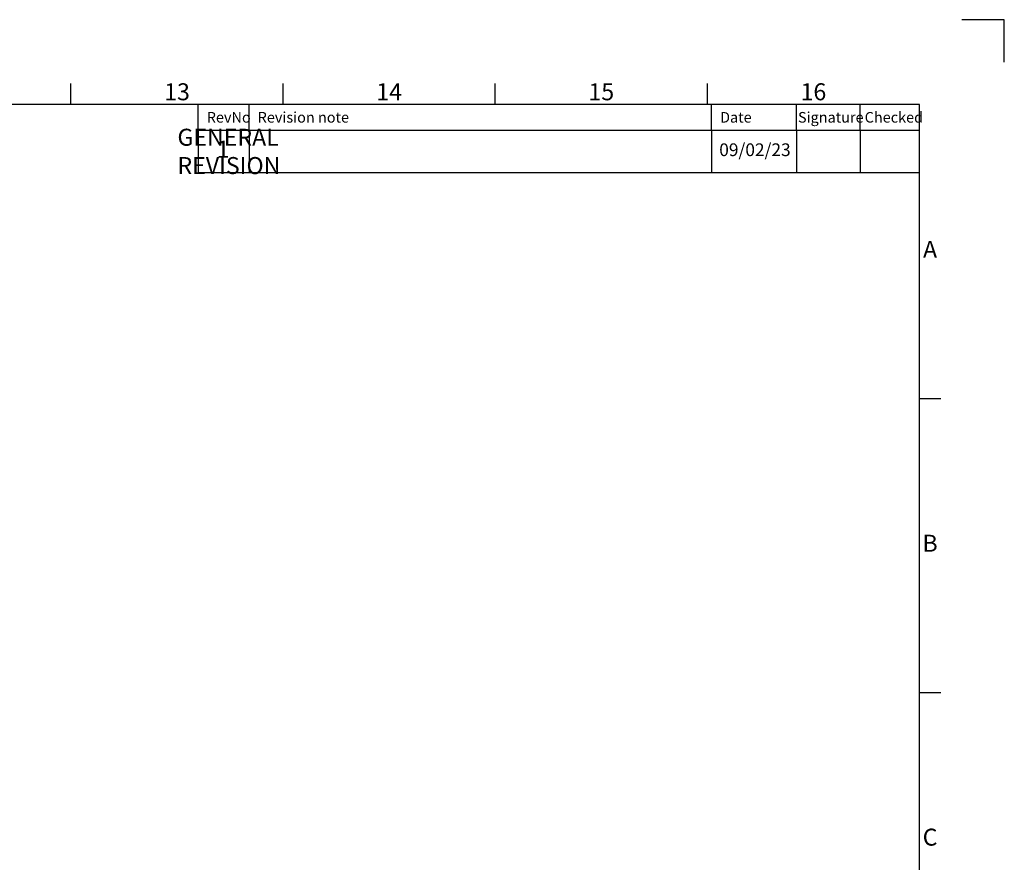
# Model space of a CAD drawing. Units: millimetres. Extents: x 63 to 8538, y 73 to 6060.
# Drawn here: x 6218 to 8538, y 4075 to 6060 of the extents above; entities that cross this region are included whole.
import ezdxf
from ezdxf.enums import TextEntityAlignment as Align

# ---------------------------------------------------------------- set-up
doc = ezdxf.new("R2010")
doc.units = ezdxf.units.MM
doc.header["$LTSCALE"] = 5
doc.layers.add('Dimensions', color=7, linetype='Continuous')
doc.layers.add('Title Block', color=7, linetype='Continuous')
doc.styles.add('ISO Proportional', font='ARIALN.TTF', dxfattribs={"width": 0.8})
doc.styles.get("Standard").update_dxf_attribs({"font": 'romans.shx', "width": 0.8})

# ---------------------------------------------------------------- blocks, each defined once
blk = doc.blocks.new('ISO A1 title block')
at = {"layer": 'Title Block'}
for p, q in [((840, 594), (830, 594)), ((840, 584), (840, 594)), ((620, 574), (620, 579)), ((670, 574), (670, 579)), ((720, 574), (720, 579)), ((770, 574), (770, 579)), ((820, 574), (20, 574)), ((650, 568), (650, 574)), ((662, 568), (662, 574)), ((771, 568), (771, 574)), ((791, 568), (791, 574)), ((806, 568), (806, 574)), ((820, 20), (820, 574)), ((650, 568), (820, 568)), ((820, 504.75), (825, 504.75)), ((820, 435.5), (825, 435.5))]:
    blk.add_line(p, q, dxfattribs=at)
at = {"layer": 'Title Block', "style": 'ISO Proportional'}
for s, p in [('13', (645, 576.5)), ('14', (695, 576.5)), ('15', (745, 576.5)), ('16', (795, 576.5)), ('A', (822.5, 539.375)), ('B', (822.5, 470.125)), ('C', (822.5, 400.875))]:
    blk.add_text(s, height=4, dxfattribs=at).set_placement(p, align=Align.MIDDLE)
for s, p in [('RevNo', (652, 571)), ('Revision note', (664, 571)), ('Date', (773, 571)), ('Signature', (791.361, 571)), ('Checked', (807.083, 571))]:
    blk.add_text(s, height=2.5, dxfattribs=at).set_placement(p, align=Align.MIDDLE_LEFT)
at = {"layer": 'Title Block', "style": 'ISO Proportional', "flags": 8}
for tag, p in [('FILENAME', (747, 43)), ('DATE', (772, 43)), ('SCALE', (802, 43)), ('EDITION', (787, 23)), ('SHEET', (802, 23))]:
    blk.add_attdef(tag, text='', height=2.5, dxfattribs=at).set_placement(p, align=Align.MIDDLE_LEFT)
blk.add_attdef('DRAWING_NUMBER', text='', height=3, dxfattribs=at).set_placement((755, 25), align=Align.MIDDLE)

msp = doc.modelspace()

# ---------------------------------------------------------------- linework, layer by layer
at = {"layer": 'Dimensions'}
for p, q in [((6638.5, 5800.2), (6638.5, 5700.2)), ((6758.5, 5800.2), (6758.5, 5700.2)), ((7848.5, 5800.2), (7848.5, 5700.2)), ((8048.5, 5800.2), (8048.5, 5700.2)), ((8198.5, 5800.2), (8198.5, 5700.2)), ((6638.5, 5700.2), (8338.5, 5700.2))]:
    msp.add_line(p, q, dxfattribs=at)

# ---------------------------------------------------------------- block references
at = {"layer": 'Title Block', "xscale": 10, "yscale": 10, "zscale": 10}
msp.add_blockref('ISO A1 title block', (138.5, 120.2), dxfattribs=at)

# ---------------------------------------------------------------- texts
at = {"layer": 'Dimensions', "attachment_point": 5}
for s, insert, char_height in [('\\pxql;GENERAL REVISION', (6788.9, 5749.9), 40), ('09/02/23', (7950.7, 5749.9), 30)]:
    msp.add_mtext(s, dxfattribs=dict(at, insert=insert, char_height=char_height))
at = {"layer": 'Dimensions', "insert": (6697, 5750.1), "char_height": 40, "width": 171.993, "attachment_point": 5}
msp.add_mtext('1', dxfattribs=at)

doc.saveas('drawing.dxf')
